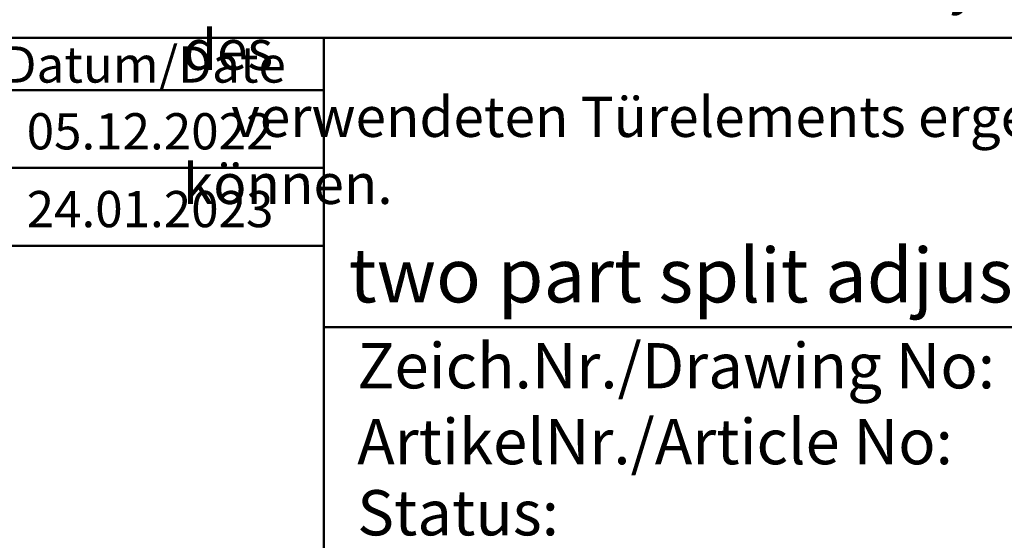
# Model space of a CAD drawing. Units: millimetres. Extents: x 0 to 3780, y 0 to 668.
# Drawn here: x 637 to 760, y 61 to 126 of the extents above; entities that cross this region are included whole.
import ezdxf
from ezdxf.enums import TextEntityAlignment as Align

# ---------------------------------------------------------------- set-up
doc = ezdxf.new("R2010")
doc.units = ezdxf.units.MM
for name, color, linetype, lineweight in [('AM_0', 7, 'Continuous', 50), ('AM_6', 2, 'Continuous', 35), ('AM_BOR', 7, 'Continuous', 50)]:
    doc.layers.add(name, color=color, linetype=linetype, lineweight=lineweight)
doc.styles.get("Standard").update_dxf_attribs({"font": 'isocp.shx'})

# ---------------------------------------------------------------- blocks, each defined once
blk = doc.blocks.new('TITLE_BOS')
at = {"layer": 'AM_BOR'}
for p, q in [((0, 45), (-180, 45)), ((-110, 45), (-110, 0)), ((-180, 42.1), (-110, 42.1)), ((-180, 37.8), (-110, 37.8)), ((-180, 33.5), (-110, 33.5)), ((-110, 29), (0, 29))]:
    blk.add_line(p, q, dxfattribs=at)
blk.add_text('Datum/Date', height=2, dxfattribs=at).set_placement((-119.92, 42.517), align=Align.CENTER)
at = {"layer": 'AM_BOR', "char_height": 2.5, "attachment_point": 1}
for s, insert in [('Zeich.Nr./Drawing No:', (-108.151, 28.123)), ('ArtikelNr./Article No:', (-108.151, 23.93)), ('Status:', (-108.151, 20.001))]:
    blk.add_mtext_dynamic_manual_height_columns(s, width=37.51475, gutter_width=12.5, heights=[0], dxfattribs=dict(at, insert=insert))
at = {"layer": 'AM_BOR'}
for tag, p, height in [('GEN-TITLE-DES1', (-108.62, 40.592), 3.645), ('GEN-TITLE-NAME', (-161.075, 38.817), 2), ('GEN-TITLE-DES2', (-108.496, 34.999), 3.645), ('NAME-PRUEFER', (-161.075, 34.596), 2), ('GEN-TITLE-DES2-ENG', (-108.62, 30.374), 3), ('ZEICHNUNGSNR', (-71.929, 25.566), 2.5), ('DOC_REVISION', (-30.944, 26.09), 2), ('PART_REVISION', (-30.944, 21.997), 2), ('GEN-TITLE-SCA', (-21.982, 21.546), 2.5), ('BAANNR.', (-71.886, 21.393), 2.5), ('CDN_STATUS', (-71.987, 17.737), 2.5)]:
    blk.add_attdef(tag, p, '', height=height, dxfattribs=at)
for tag, p in [('GEN-TITLE-DAT', (-119.596, 38.827)), ('DATUM-PRUEFER', (-119.596, 34.529))]:
    blk.add_attdef(tag, text='', height=2, dxfattribs=at).set_placement(p, align=Align.CENTER)

msp = doc.modelspace()

# ---------------------------------------------------------------- block references
at = {"layer": 'AM_0', "lineweight": 0}
ref = msp.add_blockref('TITLE_BOS', (922.5, 22.5), dxfattribs=dict(at, xscale=2.25, yscale=2.25, zscale=2.25))
ref.add_attrib('GEN-TITLE-DAT', '05.12.2022', dxfattribs={"layer": 'AM_BOR', "height": 4.5}).set_placement((653.41, 109.861), align=Align.CENTER)
ref.add_attrib('DATUM-PRUEFER', '24.01.2023', dxfattribs={"layer": 'AM_BOR', "height": 4.5}).set_placement((653.41, 100.191), align=Align.CENTER)
ref.add_attrib('GEN-TITLE-DES2-ENG', 'two part split adjustable refurbishment frame', (678.105, 90.842), dxfattribs={"layer": 'AM_BOR', "height": 6.75})

# ---------------------------------------------------------------- texts
at = {"layer": 'AM_6', "insert": (657.5, 149.75), "char_height": 5, "width": 260, "attachment_point": 1}
msp.add_mtext('{\\W2.5375;\\C2; \\W1;Die Massiv- und Ständerwerkswände bzw. deren Profile müssen so ausgebildet sein, \\P{\\W3.200315; }dass sie die statischen und dynamischen Kräfte, welche sich aus der Belastung des \\P{\\W3.928124; }verwendeten Türelements ergeben, zuverlässig und nachhaltig aufnehmen können.}', dxfattribs=at)

doc.saveas('drawing.dxf')
